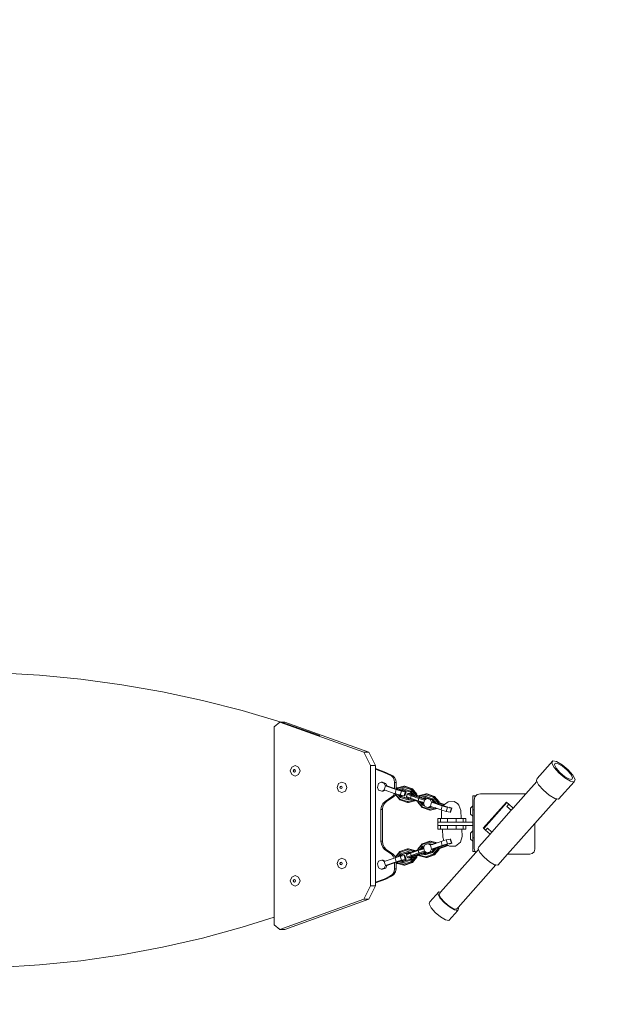
# Model space of a CAD drawing. Units: millimetres. Extents: x -4534 to 4839, y -3372 to 5130.
# Drawn here: x 1172 to 2001, y 2301 to 3716 of the extents above; entities that cross this region are included whole.
import ezdxf

# ---------------------------------------------------------------- set-up
doc = ezdxf.new("R2010")
doc.units = ezdxf.units.MM
doc.layers.add('Opvangzone', color=7, linetype='Continuous', true_color=0x00a19a)
doc.layers.add('Toestel 2D', color=7, linetype='Continuous', lineweight=20)

# ---------------------------------------------------------------- blocks, each defined once
blk = doc.blocks.new('3401_')
at = {"color": 0}
for p, q in [((-471.09, -395.91), (-477.04, -395.57)), ((-465.17, -396.48), (-471.09, -395.91)), ((-459.29, -397.28), (-465.17, -396.48)), ((-453.46, -398.29), (-459.29, -397.28)), ((-447.69, -399.53), (-453.46, -398.29)), ((-442, -400.98), (-447.69, -399.53)), ((-436.4, -402.66), (-442, -400.98)), ((-436.58, -402.68), (-437.41, -403.32)), ((-436.58, -402.68), (-436.37, -402.68)), ((-436.58, -402.68), (-424.49, -406.99)), ((-436.4, -402.66), (-436.36, -402.68)), ((-436.36, -402.68), (-435.88, -402.68)), ((-436.36, -402.68), (-430.9, -404.57)), ((-435.88, -402.68), (-423.79, -406.99)), ((-437.41, -430.67), (-437.41, -403.32)), ((-430.9, -404.57), (-430.9, -404.68)), ((-423.54, -408.91), (-424.49, -406.99)), ((-424.49, -406.99), (-423.79, -406.99)), ((-422.84, -408.91), (-423.79, -406.99)), ((-397.35, -408.23), (-399.58, -410.74)), ((-397.48, -408.54), (-397.35, -408.23)), ((-397.16, -409.16), (-397.48, -408.54)), ((-397.35, -408.23), (-396.82, -408.32)), ((-397.12, -408.8), (-397.02, -408.56)), ((-396.87, -409.29), (-397.12, -408.8)), ((-397.02, -408.56), (-396.6, -408.63)), ((-396.82, -408.32), (-396.01, -408.79)), ((-396.6, -408.63), (-395.97, -408.99)), ((-396.01, -408.79), (-395.16, -409.51)), ((-435.07, -409.66), (-434.87, -409.13)), ((-434.87, -410.19), (-435.07, -409.66)), ((-434.87, -409.13), (-434.38, -408.91)), ((-434.87, -410.19), (-434.38, -410.41)), ((-434.66, -409.66), (-434.61, -409.54)), ((-434.61, -409.79), (-434.66, -409.66)), ((-434.61, -409.54), (-434.5, -409.48)), ((-434.61, -409.66), (-434.56, -409.54)), ((-434.56, -409.79), (-434.61, -409.66)), ((-434.5, -409.84), (-434.61, -409.79)), ((-434.56, -409.54), (-434.47, -409.49)), ((-434.47, -409.83), (-434.56, -409.79)), ((-434.5, -409.48), (-434.47, -409.49)), ((-434.47, -409.83), (-434.5, -409.84)), ((-434.47, -409.49), (-434.38, -409.54)), ((-434.38, -409.79), (-434.47, -409.83)), ((-434.38, -408.91), (-433.88, -409.13)), ((-434.38, -409.54), (-434.33, -409.66)), ((-434.33, -409.66), (-434.38, -409.79)), ((-434.38, -410.41), (-433.88, -410.19)), ((-433.68, -409.66), (-433.88, -409.13)), ((-433.88, -410.19), (-433.68, -409.66)), ((-423.54, -408.91), (-423.54, -426.2)), ((-423.54, -408.91), (-422.84, -408.91)), ((-422.84, -408.91), (-422.84, -409.34)), ((-422.84, -409.34), (-421.36, -409.88)), ((-422.84, -409.34), (-422.84, -409.42)), ((-422.84, -409.42), (-421.58, -409.88)), ((-422.84, -409.42), (-422.84, -425.66)), ((-421.58, -409.88), (-420.54, -410.36)), ((-421.58, -409.88), (-421.36, -409.88)), ((-421.36, -409.88), (-420.32, -410.36)), ((-396.48, -409.94), (-397.16, -409.16)), ((-396.34, -409.89), (-396.87, -409.29)), ((-395.63, -410.66), (-396.48, -409.94)), ((-395.67, -410.45), (-396.34, -409.89)), ((-395.97, -408.99), (-395.3, -409.55)), ((-395.3, -409.55), (-394.77, -410.16)), ((-395.16, -409.51), (-394.48, -410.28)), ((-394.77, -410.16), (-394.52, -410.65)), ((-428.35, -412.03), (-428.15, -411.5)), ((-428.15, -411.5), (-427.66, -411.28)), ((-427.66, -411.28), (-427.16, -411.5)), ((-426.96, -412.03), (-427.16, -411.5)), ((-422.39, -411.49), (-422.56, -412.07)), ((-422.39, -411.49), (-422.04, -411.3)), ((-422.04, -411.3), (-421.82, -411.3)), ((-422.04, -411.3), (-421.59, -411.46)), ((-421.82, -411.3), (-421.37, -411.46)), ((-421.59, -411.46), (-421.37, -411.46)), ((-421.41, -411.83), (-421.59, -411.46)), ((-421.19, -411.83), (-421.37, -411.46)), ((-420.3, -410.63), (-420.54, -410.36)), ((-420.54, -410.36), (-420.32, -410.36)), ((-420.08, -410.63), (-420.32, -410.36)), ((-420.15, -410.97), (-420.3, -410.63)), ((-420.09, -411.34), (-420.15, -410.97)), ((-420.09, -412.21), (-420.09, -411.34)), ((-420.09, -411.34), (-419.87, -411.34)), ((-419.93, -410.97), (-420.08, -410.63)), ((-419.87, -411.34), (-419.93, -410.97)), ((-419.87, -412.06), (-419.87, -411.34)), ((-399.65, -411.17), (-401.23, -412.95)), ((-399.71, -411.05), (-399.58, -410.74)), ((-399.65, -411.17), (-399.71, -411.05)), ((-399.39, -411.68), (-399.65, -411.17)), ((-394.29, -411.22), (-396.52, -413.73)), ((-395.04, -410.82), (-395.67, -410.45)), ((-394.83, -411.12), (-395.63, -410.66)), ((-394.62, -410.89), (-395.04, -410.82)), ((-394.29, -411.22), (-394.83, -411.12)), ((-394.52, -410.65), (-394.62, -410.89)), ((-394.48, -410.28), (-394.16, -410.91)), ((-394.16, -410.91), (-394.29, -411.22)), ((-428.15, -412.56), (-428.35, -412.03)), ((-428.15, -412.56), (-427.66, -412.78)), ((-427.94, -412.03), (-427.89, -411.91)), ((-427.89, -412.16), (-427.94, -412.03)), ((-427.9, -412.03), (-427.85, -411.91)), ((-427.85, -412.16), (-427.9, -412.03)), ((-427.89, -411.91), (-427.78, -411.86)), ((-427.78, -412.21), (-427.89, -412.16)), ((-427.85, -411.91), (-427.75, -411.87)), ((-427.75, -412.2), (-427.85, -412.16)), ((-427.78, -411.86), (-427.75, -411.87)), ((-427.75, -412.2), (-427.78, -412.21)), ((-427.75, -411.87), (-427.66, -411.91)), ((-427.66, -412.16), (-427.75, -412.2)), ((-427.66, -411.91), (-427.61, -412.03)), ((-427.61, -412.03), (-427.66, -412.16)), ((-427.66, -412.78), (-427.16, -412.56)), ((-427.16, -412.56), (-426.96, -412.03)), ((-422.38, -412.44), (-422.56, -412.07)), ((-422.38, -412.44), (-421.93, -412.6)), ((-421.58, -412.4), (-421.93, -412.6)), ((-421.93, -412.6), (-421.71, -412.6)), ((-421.44, -412.45), (-421.71, -412.6)), ((-421.41, -411.83), (-421.58, -412.4)), ((-421.58, -412.4), (-421.44, -412.45)), ((-421.44, -412.45), (-420.13, -412.9)), ((-421.19, -411.83), (-421.41, -411.83)), ((-421.41, -411.83), (-419.86, -412.36)), ((-421.19, -411.83), (-420.09, -412.21)), ((-420.27, -413.22), (-420.14, -412.96)), ((-420.14, -412.96), (-420.13, -412.9)), ((-420.13, -412.9), (-420.03, -412.93)), ((-420.09, -412.21), (-419.87, -412.28)), ((-420.05, -413.22), (-419.93, -412.98)), ((-419.86, -412.36), (-420.03, -412.93)), ((-420.03, -412.93), (-419.93, -412.96)), ((-419.96, -413.07), (-419.93, -412.98)), ((-419.96, -413.07), (-419.89, -413.04)), ((-419.93, -412.98), (-419.93, -412.96)), ((-419.93, -412.96), (-419.87, -412.98)), ((-419.89, -413.04), (-419.87, -412.98)), ((-419.33, -413.71), (-419.89, -413.04)), ((-419.87, -412.06), (-419.68, -412.12)), ((-419.87, -412.13), (-419.87, -412.06)), ((-419.87, -412.13), (-419.7, -412.19)), ((-419.87, -412.28), (-419.87, -412.13)), ((-419.87, -412.28), (-419.78, -412.31)), ((-419.87, -412.98), (-419.62, -413.05)), ((-419.86, -412.36), (-419.12, -412.57)), ((-419.78, -412.31), (-419.74, -412.32)), ((-419.74, -412.32), (-419.7, -412.19)), ((-419.74, -412.32), (-419.69, -412.34)), ((-419.7, -412.19), (-419.68, -412.12)), ((-419.69, -412.34), (-419.64, -412.18)), ((-419.69, -412.34), (-419.5, -412.39)), ((-419.68, -412.12), (-419.67, -412.09)), ((-419.67, -412.09), (-418.75, -411.87)), ((-419.67, -412.09), (-419.64, -412.18)), ((-419.64, -412.18), (-418.82, -411.99)), ((-419.26, -413.48), (-419.62, -413.05)), ((-419.62, -413.05), (-419.34, -413.13)), ((-419.5, -412.39), (-419.49, -412.36)), ((-419.5, -412.39), (-419.42, -412.42)), ((-419.49, -412.36), (-418.89, -412.22)), ((-419.49, -412.36), (-419.42, -412.42)), ((-419.42, -412.42), (-419.35, -412.44)), ((-419.26, -412.45), (-419.35, -412.44)), ((-419.12, -412.57), (-419.29, -413.15)), ((-419.26, -412.45), (-418.89, -412.36)), ((-419.19, -412.47), (-419.26, -412.45)), ((-419.19, -412.47), (-419.06, -412.44)), ((-419.07, -412.49), (-419.19, -412.47)), ((-419.12, -412.57), (-418.56, -412.68)), ((-419.06, -412.44), (-419.07, -412.49)), ((-419.03, -412.5), (-419.07, -412.49)), ((-419.06, -412.44), (-418.9, -412.4)), ((-419.03, -412.5), (-419.06, -412.44)), ((-418.5, -412.68), (-419.03, -412.5)), ((-418.9, -412.4), (-418.84, -412.38)), ((-418.9, -412.4), (-418.49, -412.57)), ((-418.89, -412.22), (-418.89, -412.36)), ((-418.89, -412.22), (-417.8, -412.58)), ((-418.89, -412.36), (-418.84, -412.38)), ((-418.84, -412.38), (-417.8, -412.73)), ((-418.75, -411.87), (-418.82, -411.99)), ((-418.82, -411.99), (-417.74, -412.35)), ((-417.66, -412.24), (-418.75, -411.87)), ((-418.61, -411.87), (-418.75, -411.87)), ((-418.56, -412.68), (-418.73, -413.25)), ((-418.67, -413.25), (-418.5, -412.68)), ((-417.53, -412.24), (-418.61, -411.87)), ((-418.44, -412.68), (-418.6, -413.25)), ((-418.56, -412.68), (-418.5, -412.68)), ((-418.44, -412.68), (-418.5, -412.68)), ((-418.49, -412.57), (-418.44, -412.68)), ((-418.4, -413.34), (-418.3, -412.99)), ((-418.3, -412.99), (-418.16, -412.91)), ((-417.71, -413.26), (-418.3, -412.99)), ((-417.63, -413.15), (-418.16, -412.91)), ((-418.16, -412.91), (-417.83, -412.91)), ((-417.93, -412.97), (-417.68, -412.97)), ((-417.64, -413.1), (-417.93, -412.97)), ((-417.83, -412.91), (-417.59, -412.97)), ((-417.8, -412.58), (-417.39, -413.07)), ((-417.8, -412.58), (-417.8, -412.73)), ((-417.8, -412.73), (-417.59, -412.97)), ((-417.66, -412.24), (-417.74, -412.35)), ((-417.74, -412.35), (-417.17, -413.02)), ((-417.68, -412.97), (-417.57, -413.01)), ((-417.68, -412.97), (-417.64, -413.1)), ((-417.53, -412.24), (-417.66, -412.24)), ((-417.66, -412.24), (-417.02, -412.99)), ((-417.59, -412.97), (-417.57, -413.01)), ((-417.57, -413.01), (-417.49, -413.1)), ((-417.53, -412.24), (-416.88, -412.99)), ((-417.17, -413.02), (-417.24, -413.25)), ((-417.02, -412.99), (-417.17, -413.02)), ((-417.02, -412.99), (-417.1, -413.29)), ((-416.88, -412.99), (-417.02, -412.99)), ((-416.88, -412.99), (-416.93, -413.16)), ((-416.49, -413.2), (-415.56, -412.97)), ((-415.56, -412.97), (-415.64, -413.09)), ((-414.47, -413.34), (-415.56, -412.97)), ((-415.43, -412.97), (-415.56, -412.97)), ((-414.34, -413.34), (-415.43, -412.97)), ((-407.76, -412.95), (-408.21, -413.07)), ((-407.76, -412.95), (-401.23, -412.95)), ((-401.23, -412.95), (-403.06, -415.02)), ((-398.71, -412.45), (-399.39, -411.68)), ((-397.86, -413.17), (-398.71, -412.45)), ((-421.77, -414.36), (-421.98, -414.75)), ((-421.46, -414.06), (-421.77, -414.36)), ((-421.55, -414.36), (-421.76, -414.75)), ((-421.24, -414.06), (-421.55, -414.36)), ((-421.46, -414.06), (-420.48, -413.41)), ((-421.46, -414.06), (-421.24, -414.06)), ((-421.24, -414.06), (-420.26, -413.41)), ((-420.48, -413.41), (-420.27, -413.22)), ((-420.48, -413.41), (-420.26, -413.41)), ((-420.26, -413.41), (-420.05, -413.22)), ((-419.32, -413.82), (-419.96, -413.07)), ((-419.17, -413.33), (-419.34, -413.13)), ((-419.34, -413.13), (-419.29, -413.15)), ((-418.24, -414.07), (-419.33, -413.71)), ((-419.32, -413.82), (-419.33, -413.71)), ((-418.23, -414.19), (-419.32, -413.82)), ((-419.29, -413.15), (-419.18, -413.17)), ((-419.26, -413.48), (-419.17, -413.33)), ((-418.17, -413.84), (-419.26, -413.48)), ((-419.04, -413.33), (-419.18, -413.17)), ((-419.18, -413.17), (-418.73, -413.25)), ((-419.04, -413.33), (-419.17, -413.33)), ((-418.09, -413.69), (-419.17, -413.33)), ((-418.01, -413.68), (-419.04, -413.33)), ((-418.73, -413.25), (-418.67, -413.25)), ((-418.6, -413.25), (-418.67, -413.25)), ((-417.81, -413.6), (-418.4, -413.34)), ((-418.4, -413.34), (-418.35, -413.47)), ((-418.35, -413.47), (-417.93, -413.66)), ((-417.42, -413.88), (-418.24, -414.07)), ((-418.24, -414.07), (-418.23, -414.19)), ((-417.3, -413.97), (-418.23, -414.19)), ((-418.1, -414.19), (-418.23, -414.19)), ((-418.17, -413.84), (-418.09, -413.69)), ((-417.74, -413.74), (-418.17, -413.84)), ((-417.17, -413.97), (-418.1, -414.19)), ((-418.01, -413.68), (-418.09, -413.69)), ((-417.93, -413.66), (-418.01, -413.68)), ((-417.93, -413.66), (-417.81, -413.72)), ((-417.81, -413.6), (-417.71, -413.26)), ((-417.81, -413.72), (-417.81, -413.6)), ((-416.72, -413.97), (-417.81, -413.6)), ((-417.81, -413.72), (-417.74, -413.74)), ((-417.74, -413.74), (-417.41, -413.85)), ((-417.71, -413.26), (-417.63, -413.15)), ((-416.62, -413.63), (-417.71, -413.26)), ((-417.54, -413.15), (-417.64, -413.1)), ((-416.54, -413.51), (-417.63, -413.15)), ((-417.5, -413.16), (-417.54, -413.15)), ((-417.49, -413.1), (-417.5, -413.16)), ((-417.42, -413.18), (-417.5, -413.16)), ((-417.39, -413.07), (-417.49, -413.1)), ((-417.39, -413.07), (-417.42, -413.18)), ((-417.24, -413.25), (-417.42, -413.18)), ((-417.41, -413.85), (-417.42, -413.88)), ((-417.3, -413.97), (-417.42, -413.88)), ((-417.41, -413.85), (-417.28, -413.89)), ((-417.28, -413.89), (-417.3, -413.97)), ((-417.17, -413.97), (-417.3, -413.97)), ((-417.28, -413.89), (-417.16, -413.93)), ((-417.1, -413.29), (-417.24, -413.25)), ((-417.16, -413.93), (-417.17, -413.97)), ((-417.16, -413.93), (-416.74, -414.07)), ((-416.98, -413.33), (-417.1, -413.29)), ((-416.94, -413.18), (-416.98, -413.32)), ((-416.98, -413.32), (-416.56, -413.46)), ((-416.98, -413.32), (-416.98, -413.33)), ((-416.57, -413.47), (-416.98, -413.33)), ((-416.93, -413.16), (-416.94, -413.18)), ((-416.94, -413.18), (-416.52, -413.32)), ((-416.93, -413.16), (-416.52, -413.3)), ((-416.77, -414.17), (-416.74, -414.07)), ((-416.77, -414.17), (-416.7, -414.15)), ((-416.13, -414.93), (-416.77, -414.17)), ((-416.74, -414.07), (-416.72, -414.08)), ((-416.72, -413.97), (-416.62, -413.63)), ((-415.87, -414.2), (-416.72, -413.97)), ((-416.72, -413.97), (-416.72, -414.08)), ((-416.72, -414.08), (-416.69, -414.09)), ((-416.7, -414.15), (-416.69, -414.09)), ((-416.14, -414.81), (-416.7, -414.15)), ((-416.69, -414.09), (-416.43, -414.16)), ((-416.54, -413.51), (-416.62, -413.63)), ((-415.77, -413.86), (-416.62, -413.63)), ((-416.57, -413.47), (-416.56, -413.46)), ((-416.51, -413.49), (-416.57, -413.47)), ((-416.56, -413.46), (-416.52, -413.32)), ((-415.68, -413.74), (-416.54, -413.51)), ((-416.52, -413.3), (-416.49, -413.2)), ((-416.52, -413.32), (-416.52, -413.3)), ((-416.51, -413.49), (-416.45, -413.29)), ((-416.45, -413.51), (-416.51, -413.49)), ((-416.49, -413.2), (-416.45, -413.29)), ((-416.45, -413.29), (-415.64, -413.09)), ((-416.33, -413.55), (-416.45, -413.51)), ((-416.07, -414.58), (-416.43, -414.16)), ((-416.43, -414.16), (-416.15, -414.24)), ((-416.33, -413.55), (-416.3, -413.46)), ((-416.16, -413.59), (-416.33, -413.55)), ((-416.3, -413.46), (-415.7, -413.32)), ((-416.3, -413.46), (-416.16, -413.58)), ((-416.16, -413.58), (-415.7, -413.47)), ((-416.16, -413.59), (-416.16, -413.58)), ((-416.03, -413.58), (-416.16, -413.58)), ((-416.04, -413.62), (-416.16, -413.59)), ((-415.98, -414.43), (-416.15, -414.24)), ((-416.15, -414.24), (-415.98, -414.28)), ((-416.07, -414.58), (-415.98, -414.43)), ((-416.04, -413.62), (-416.03, -413.59)), ((-415.82, -413.68), (-416.04, -413.62)), ((-416.02, -413.57), (-416.03, -413.59)), ((-416.03, -413.58), (-416.02, -413.57)), ((-416.03, -413.59), (-416.03, -413.58)), ((-416.02, -413.57), (-415.89, -413.54)), ((-415.92, -414.36), (-415.98, -414.28)), ((-415.98, -414.28), (-415.9, -414.3)), ((-415.92, -414.43), (-415.98, -414.43)), ((-415.91, -414.46), (-415.98, -414.43)), ((-415.92, -414.36), (-415.93, -414.4)), ((-415.92, -414.43), (-415.93, -414.4)), ((-415.9, -414.3), (-415.92, -414.36)), ((-415.91, -414.46), (-415.92, -414.43)), ((-415.8, -414.67), (-415.91, -414.46)), ((-415.87, -414.2), (-415.9, -414.3)), ((-415.89, -413.54), (-415.84, -413.53)), ((-415.89, -413.54), (-415.58, -413.68)), ((-415.77, -413.86), (-415.87, -414.2)), ((-415.84, -413.53), (-415.65, -413.49)), ((-415.84, -413.53), (-415.49, -413.68)), ((-415.58, -413.68), (-415.82, -413.68)), ((-415.76, -413.83), (-415.77, -413.86)), ((-415.76, -413.83), (-415.67, -413.78)), ((-415.7, -413.32), (-415.7, -413.47)), ((-415.7, -413.32), (-414.62, -413.69)), ((-415.7, -413.47), (-415.65, -413.49)), ((-415.6, -413.74), (-415.68, -413.74)), ((-415.67, -413.78), (-415.68, -413.74)), ((-415.67, -413.78), (-415.6, -413.74)), ((-415.65, -413.49), (-415.19, -413.64)), ((-415.64, -413.09), (-414.55, -413.45)), ((-415.6, -413.74), (-415.49, -413.68)), ((-415.49, -413.68), (-415.41, -413.64)), ((-415.41, -413.64), (-415.19, -413.64)), ((-415.41, -413.64), (-414.96, -413.79)), ((-415.19, -413.64), (-415.04, -413.69)), ((-415.04, -413.69), (-414.74, -413.79)), ((-414.96, -413.79), (-414.74, -413.79)), ((-414.78, -414.17), (-414.96, -413.79)), ((-414.78, -414.17), (-414.95, -414.74)), ((-414.56, -414.17), (-414.78, -414.17)), ((-414.78, -414.17), (-413.23, -414.7)), ((-414.56, -414.17), (-414.74, -413.79)), ((-414.74, -413.79), (-414.62, -413.83)), ((-414.62, -413.69), (-414.2, -414.17)), ((-414.62, -413.69), (-414.62, -413.83)), ((-414.62, -413.83), (-414.3, -414.2)), ((-414.56, -414.17), (-414.31, -414.25)), ((-414.47, -413.34), (-414.55, -413.45)), ((-414.55, -413.45), (-413.98, -414.12)), ((-414.34, -413.34), (-414.47, -413.34)), ((-414.47, -413.34), (-413.83, -414.09)), ((-414.34, -413.34), (-413.7, -414.09)), ((-414.3, -414.2), (-414.31, -414.25)), ((-414.31, -414.25), (-414.23, -414.28)), ((-414.2, -414.17), (-414.3, -414.2)), ((-414.2, -414.17), (-414.23, -414.28)), ((-414.23, -414.28), (-414.05, -414.34)), ((-413.98, -414.12), (-414.05, -414.34)), ((-414.05, -414.34), (-413.91, -414.39)), ((-413.83, -414.09), (-413.98, -414.12)), ((-413.83, -414.09), (-413.91, -414.39)), ((-413.91, -414.39), (-413.79, -414.43)), ((-413.7, -414.09), (-413.83, -414.09)), ((-413.76, -414.3), (-413.79, -414.43)), ((-413.79, -414.43), (-413.15, -414.65)), ((-413.74, -414.23), (-413.76, -414.3)), ((-413.76, -414.3), (-413.01, -414.55)), ((-413.7, -414.09), (-413.74, -414.23)), ((-413.74, -414.23), (-412.94, -414.5)), ((-412.94, -414.5), (-412.41, -414.1)), ((-412.41, -414.1), (-411.55, -414.08)), ((-411.04, -414.36), (-411.55, -414.08)), ((-410.84, -414.58), (-411.04, -414.36)), ((-408.87, -413.26), (-408.4, -413.26)), ((-408.87, -414.68), (-408.87, -413.26)), ((-408.54, -413.4), (-408.67, -413.86)), ((-408.67, -415.26), (-408.67, -413.86)), ((-408.4, -413.26), (-408.54, -413.4)), ((-408.21, -413.07), (-408.4, -413.26)), ((-404.03, -414.16), (-407.35, -417.9)), ((-403.98, -414.21), (-407.29, -417.95)), ((-404.03, -414.16), (-403.98, -414.21)), ((-403.98, -414.21), (-403.69, -414.46)), ((-403.95, -414.76), (-403.69, -414.46)), ((-403.06, -415.02), (-403.69, -414.46)), ((-396.79, -413.68), (-399.94, -417.22)), ((-397.06, -413.64), (-397.86, -413.17)), ((-396.79, -413.68), (-397.06, -413.64)), ((-396.52, -413.73), (-396.79, -413.68)), ((-421.98, -414.75), (-422.05, -415.19)), ((-422.05, -415.19), (-422.05, -419.74)), ((-422.05, -415.19), (-421.83, -415.19)), ((-421.76, -414.75), (-421.83, -415.19)), ((-421.83, -415.19), (-421.83, -419.74)), ((-415.05, -415.18), (-416.14, -414.81)), ((-416.13, -414.93), (-416.14, -414.81)), ((-415.04, -415.29), (-416.13, -414.93)), ((-415.8, -414.67), (-416.07, -414.58)), ((-415.75, -414.78), (-415.8, -414.67)), ((-415.75, -414.78), (-415.3, -414.94)), ((-414.95, -414.74), (-415.3, -414.94)), ((-415.3, -414.94), (-415.08, -414.94)), ((-415.05, -414.92), (-415.08, -414.94)), ((-414.93, -414.86), (-415.05, -414.92)), ((-414.98, -414.94), (-415.05, -414.92)), ((-414.25, -414.98), (-415.05, -415.18)), ((-415.05, -415.18), (-415.04, -415.29)), ((-414.11, -415.07), (-415.04, -415.29)), ((-414.91, -415.29), (-415.04, -415.29)), ((-414.61, -414.86), (-414.98, -414.94)), ((-414.98, -414.94), (-414.93, -414.86)), ((-414.95, -414.74), (-414.81, -414.79)), ((-414.81, -414.79), (-414.93, -414.86)), ((-413.99, -415.07), (-414.91, -415.29)), ((-414.81, -414.79), (-414.61, -414.86)), ((-414.61, -414.86), (-414.25, -414.98)), ((-414.25, -414.98), (-414.21, -414.99)), ((-414.11, -415.07), (-414.21, -414.99)), ((-414.21, -414.99), (-414.1, -415.03)), ((-414.1, -415.03), (-414.11, -415.07)), ((-413.99, -415.07), (-414.11, -415.07)), ((-414.1, -415.03), (-413.99, -415.07)), ((-413.99, -415.07), (-413.4, -415.27)), ((-413.23, -414.7), (-413.4, -415.27)), ((-413.4, -415.27), (-413.31, -415.3)), ((-413.31, -415.3), (-413.36, -415.45)), ((-413.36, -415.45), (-413.33, -416.53)), ((-413.31, -415.3), (-412.66, -415.48)), ((-413.23, -414.7), (-412.49, -414.91)), ((-413.15, -414.65), (-413.12, -414.66)), ((-413.1, -414.62), (-413.12, -414.66)), ((-413.12, -414.66), (-412.72, -414.78)), ((-413.1, -414.62), (-413.01, -414.55)), ((-413.01, -414.55), (-412.94, -414.5)), ((-412.47, -414.82), (-412.72, -414.78)), ((-412.49, -414.91), (-412.66, -415.48)), ((-412.66, -415.48), (-412.1, -415.59)), ((-412.49, -414.91), (-411.93, -415.02)), ((-411.87, -415.02), (-412.21, -414.9)), ((-411.93, -415.02), (-412.1, -415.59)), ((-412.1, -415.59), (-412.04, -415.59)), ((-412.04, -415.59), (-411.87, -415.02)), ((-412.01, -415.59), (-412.04, -415.59)), ((-411.93, -415.02), (-411.87, -415.02)), ((-411.81, -415.02), (-411.87, -415.02)), ((-410.84, -414.58), (-410.56, -415.38)), ((-410.56, -415.38), (-410.53, -416.5)), ((-408.87, -414.68), (-409.2, -415)), ((-409.2, -415.86), (-409.2, -415)), ((-408.87, -416.18), (-409.2, -415.86)), ((-408.87, -414.68), (-408.87, -415.26)), ((-408.87, -415.26), (-408.67, -415.26)), ((-408.87, -416.18), (-408.87, -415.26)), ((-408.67, -419.26), (-408.67, -415.26)), ((-403.33, -415.32), (-406.12, -418.46)), ((-403.33, -415.32), (-403.95, -414.76)), ((-403.06, -415.02), (-403.33, -415.32)), ((-413.87, -416.53), (-413.49, -416.53)), ((-413.87, -416.53), (-413.87, -417.03)), ((-413.87, -417.03), (-413.49, -417.02)), ((-413.87, -417.03), (-413.87, -417.53)), ((-413.49, -417.02), (-413.49, -416.53)), ((-413.49, -416.53), (-413.33, -416.53)), ((-412.49, -417.02), (-413.49, -417.02)), ((-413.33, -416.53), (-412.49, -416.53)), ((-412.49, -417.02), (-412.49, -416.53)), ((-412.49, -416.53), (-411.55, -416.52)), ((-411.25, -417.02), (-412.49, -417.02)), ((-411.55, -416.52), (-410.53, -416.5)), ((-411.55, -416.52), (-411.25, -416.52)), ((-411.25, -416.52), (-410.25, -416.53)), ((-411.25, -417.02), (-411.25, -416.52)), ((-410.25, -417.02), (-411.25, -417.02)), ((-410.25, -416.53), (-409.87, -416.53)), ((-410.25, -417.02), (-410.25, -416.53)), ((-409.87, -417.02), (-410.25, -417.02)), ((-409.87, -417.02), (-409.87, -416.53)), ((-408.87, -417.02), (-409.87, -417.02)), ((-408.87, -416.18), (-408.87, -417.02)), ((-408.87, -417.02), (-408.87, -417.52)), ((-399.94, -417.22), (-403.86, -421.64)), ((-399.94, -417.22), (-399.94, -420.92)), ((-413.52, -417.53), (-413.87, -417.53)), ((-413.87, -417.53), (-413.87, -418.03)), ((-413.49, -418.03), (-413.87, -418.03)), ((-413.87, -418.03), (-413.87, -418.03)), ((-413.87, -418.03), (-413.49, -418.03)), ((-413.49, -417.53), (-413.52, -417.53)), ((-412.63, -417.52), (-413.49, -417.53)), ((-413.49, -417.53), (-413.49, -418.03)), ((-412.49, -418.03), (-413.49, -418.03)), ((-413.49, -418.03), (-412.49, -418.03)), ((-413.49, -418.03), (-413.49, -418.03)), ((-412.19, -418.03), (-413.21, -418.05)), ((-413.18, -419.17), (-413.21, -418.05)), ((-412.49, -417.53), (-412.63, -417.52)), ((-412.49, -417.53), (-411.25, -417.53)), ((-412.49, -417.53), (-412.49, -418.03)), ((-412.49, -418.03), (-412.49, -418.03)), ((-411.99, -418.03), (-412.49, -418.03)), ((-412.49, -418.03), (-412.19, -418.03)), ((-411.99, -418.03), (-412.19, -418.03)), ((-411.25, -418.03), (-411.99, -418.03)), ((-411.25, -417.53), (-410.25, -417.53)), ((-411.25, -417.53), (-411.25, -418.03)), ((-410.41, -418.03), (-411.25, -418.03)), ((-410.41, -418.03), (-410.41, -418.03)), ((-410.41, -418.03), (-410.25, -418.03)), ((-410.25, -418.03), (-410.41, -418.03)), ((-410.39, -419.11), (-410.41, -418.03)), ((-410.25, -417.53), (-409.87, -417.53)), ((-410.25, -417.53), (-410.25, -418.03)), ((-410.25, -418.03), (-409.87, -418.03)), ((-409.87, -418.03), (-410.25, -418.03)), ((-410.25, -418.03), (-410.25, -418.03)), ((-408.87, -417.52), (-409.87, -417.53)), ((-409.87, -417.53), (-408.87, -417.53)), ((-409.87, -417.53), (-409.87, -417.53)), ((-409.87, -417.53), (-409.87, -418.03)), ((-409.87, -418.03), (-409.87, -418.03)), ((-408.87, -418.28), (-409.2, -418.6)), ((-409.2, -419.46), (-409.2, -418.6)), ((-408.87, -417.52), (-408.87, -417.53)), ((-408.87, -418.28), (-408.87, -417.53)), ((-408.87, -418.28), (-408.87, -419.03)), ((-407.35, -417.9), (-407.29, -417.95)), ((-407.01, -418.2), (-407.29, -417.95)), ((-407.01, -418.2), (-406.74, -417.9)), ((-407.01, -418.2), (-406.38, -418.76)), ((-406.12, -418.46), (-406.74, -417.9)), ((-406.12, -418.46), (-406.38, -418.76)), ((-422.05, -419.74), (-421.98, -420.21)), ((-422.05, -419.74), (-421.83, -419.74)), ((-421.83, -419.74), (-421.76, -420.21)), ((-415.05, -419.9), (-416.14, -420.26)), ((-415.04, -419.78), (-416.13, -420.15)), ((-415.05, -419.9), (-415.04, -419.78)), ((-414.25, -420.09), (-415.05, -419.9)), ((-414.91, -419.78), (-415.04, -419.78)), ((-414.11, -420.01), (-415.04, -419.78)), ((-413.99, -420.01), (-414.91, -419.78)), ((-414.61, -420.22), (-414.25, -420.09)), ((-414.25, -420.09), (-414.21, -420.08)), ((-414.11, -420.01), (-414.21, -420.08)), ((-414.21, -420.08), (-414.1, -420.04)), ((-413.99, -420.01), (-414.11, -420.01)), ((-414.1, -420.04), (-414.11, -420.01)), ((-414.1, -420.04), (-413.99, -420.01)), ((-413.99, -420.01), (-413.4, -419.8)), ((-413.4, -419.8), (-413, -419.69)), ((-413.23, -420.37), (-413.4, -419.8)), ((-413, -419.69), (-413.18, -419.17)), ((-413, -419.69), (-412.66, -419.59)), ((-412.66, -419.59), (-412.1, -419.48)), ((-412.49, -420.16), (-412.66, -419.59)), ((-412.49, -420.16), (-411.93, -420.06)), ((-411.87, -420.06), (-412.21, -420.17)), ((-411.93, -420.06), (-412.1, -419.48)), ((-412.1, -419.48), (-412.04, -419.48)), ((-412.04, -419.48), (-411.87, -420.06)), ((-412.01, -419.48), (-412.04, -419.48)), ((-411.93, -420.06), (-411.87, -420.06)), ((-411.81, -420.06), (-411.87, -420.06)), ((-410.64, -419.93), (-411.33, -420.46)), ((-410.64, -419.93), (-410.39, -419.11)), ((-408.87, -419.78), (-409.2, -419.46)), ((-408.87, -419.26), (-408.87, -419.03)), ((-408.67, -419.26), (-408.87, -419.26)), ((-408.87, -419.78), (-408.87, -419.26)), ((-408.87, -421.26), (-408.87, -419.78)), ((-408.67, -420.8), (-408.67, -419.26)), ((-406.38, -418.76), (-407.99, -420.56)), ((-421.98, -420.21), (-421.8, -420.63)), ((-421.8, -420.63), (-421.53, -420.97)), ((-421.76, -420.21), (-421.58, -420.63)), ((-421.58, -420.63), (-421.31, -420.97)), ((-421.53, -420.97), (-420.51, -421.65)), ((-421.53, -420.97), (-421.31, -420.97)), ((-421.31, -420.97), (-420.29, -421.65)), ((-419.32, -421.25), (-419.96, -422)), ((-419.33, -421.37), (-419.89, -422.03)), ((-418.24, -421), (-419.33, -421.37)), ((-419.32, -421.25), (-419.33, -421.37)), ((-418.23, -420.88), (-419.32, -421.25)), ((-418.17, -421.23), (-419.26, -421.6)), ((-418.09, -421.38), (-419.17, -421.74)), ((-418.01, -421.4), (-419.04, -421.74)), ((-417.81, -421.47), (-418.4, -421.74)), ((-418.35, -421.6), (-417.93, -421.42)), ((-418.24, -421), (-418.23, -420.88)), ((-417.42, -421.2), (-418.24, -421)), ((-418.1, -420.88), (-418.23, -420.88)), ((-417.3, -421.11), (-418.23, -420.88)), ((-417.74, -421.34), (-418.17, -421.23)), ((-418.17, -421.23), (-418.09, -421.38)), ((-417.17, -421.11), (-418.1, -420.88)), ((-418.01, -421.4), (-418.09, -421.38)), ((-417.93, -421.42), (-418.01, -421.4)), ((-417.93, -421.42), (-417.81, -421.36)), ((-416.72, -421.11), (-417.81, -421.47)), ((-417.81, -421.36), (-417.81, -421.47)), ((-417.81, -421.47), (-417.71, -421.81)), ((-417.81, -421.36), (-417.74, -421.34)), ((-417.74, -421.34), (-417.41, -421.23)), ((-416.62, -421.45), (-417.71, -421.81)), ((-417.3, -421.11), (-417.42, -421.2)), ((-417.41, -421.23), (-417.42, -421.2)), ((-417.41, -421.23), (-417.28, -421.18)), ((-417.17, -421.11), (-417.3, -421.11)), ((-417.28, -421.18), (-417.3, -421.11)), ((-417.28, -421.18), (-417.16, -421.14)), ((-417.16, -421.14), (-417.17, -421.11)), ((-417.16, -421.14), (-416.74, -421)), ((-416.13, -420.15), (-416.77, -420.9)), ((-416.77, -420.9), (-416.74, -421)), ((-416.77, -420.9), (-416.7, -420.93)), ((-416.74, -421), (-416.72, -420.99)), ((-415.87, -420.88), (-416.72, -421.11)), ((-416.72, -420.99), (-416.69, -420.98)), ((-416.72, -421.11), (-416.72, -420.99)), ((-416.72, -421.11), (-416.62, -421.45)), ((-416.14, -420.26), (-416.7, -420.93)), ((-416.7, -420.93), (-416.69, -420.98)), ((-416.69, -420.98), (-416.43, -420.91)), ((-415.77, -421.22), (-416.62, -421.45)), ((-416.54, -421.56), (-416.62, -421.45)), ((-415.68, -421.33), (-416.54, -421.56)), ((-416.33, -421.53), (-416.45, -421.56)), ((-416.07, -420.49), (-416.43, -420.91)), ((-416.43, -420.91), (-416.15, -420.84)), ((-416.16, -421.48), (-416.33, -421.53)), ((-416.33, -421.53), (-416.3, -421.61)), ((-416.3, -421.61), (-416.16, -421.5)), ((-416.04, -421.45), (-416.16, -421.48)), ((-416.16, -421.48), (-416.16, -421.5)), ((-416.03, -421.5), (-416.16, -421.5)), ((-416.16, -421.5), (-415.7, -421.61)), ((-415.98, -420.64), (-416.15, -420.84)), ((-416.15, -420.84), (-415.98, -420.79)), ((-416.13, -420.15), (-416.14, -420.26)), ((-415.8, -420.41), (-416.07, -420.49)), ((-416.07, -420.49), (-415.98, -420.64)), ((-415.82, -421.39), (-416.04, -421.45)), ((-416.04, -421.45), (-416.03, -421.48)), ((-416.02, -421.5), (-416.03, -421.48)), ((-416.03, -421.48), (-416.03, -421.5)), ((-416.03, -421.5), (-416.02, -421.5)), ((-416.02, -421.5), (-415.89, -421.53)), ((-415.91, -420.62), (-415.98, -420.64)), ((-415.92, -420.64), (-415.98, -420.64)), ((-415.92, -420.72), (-415.98, -420.79)), ((-415.98, -420.79), (-415.9, -420.77)), ((-415.92, -420.64), (-415.93, -420.67)), ((-415.92, -420.72), (-415.93, -420.67)), ((-415.91, -420.62), (-415.92, -420.64)), ((-415.9, -420.77), (-415.92, -420.72)), ((-415.8, -420.41), (-415.91, -420.62)), ((-415.87, -420.88), (-415.9, -420.77)), ((-415.89, -421.53), (-415.58, -421.39)), ((-415.89, -421.53), (-415.84, -421.54)), ((-415.77, -421.22), (-415.87, -420.88)), ((-415.84, -421.54), (-415.49, -421.39)), ((-415.58, -421.39), (-415.82, -421.39)), ((-415.75, -420.29), (-415.8, -420.41)), ((-415.76, -421.24), (-415.77, -421.22)), ((-415.76, -421.24), (-415.67, -421.29)), ((-415.75, -420.29), (-415.3, -420.14)), ((-415.7, -421.75), (-414.62, -421.39)), ((-415.67, -421.29), (-415.68, -421.33)), ((-415.6, -421.33), (-415.68, -421.33)), ((-415.67, -421.29), (-415.6, -421.33)), ((-415.65, -421.59), (-415.19, -421.44)), ((-415.6, -421.33), (-415.49, -421.39)), ((-415.49, -421.39), (-415.41, -421.44)), ((-415.41, -421.44), (-414.96, -421.28)), ((-415.41, -421.44), (-415.19, -421.44)), ((-414.95, -420.33), (-415.3, -420.14)), ((-415.3, -420.14), (-415.08, -420.14)), ((-415.19, -421.44), (-415.04, -421.38)), ((-415.05, -420.15), (-415.08, -420.14)), ((-414.98, -420.13), (-415.05, -420.15)), ((-414.93, -420.22), (-415.05, -420.15)), ((-415.04, -421.38), (-414.74, -421.28)), ((-414.61, -420.22), (-414.98, -420.13)), ((-414.98, -420.13), (-414.93, -420.22)), ((-414.78, -420.9), (-414.96, -421.28)), ((-414.96, -421.28), (-414.74, -421.28)), ((-414.95, -420.33), (-414.81, -420.28)), ((-414.78, -420.9), (-414.95, -420.33)), ((-414.81, -420.28), (-414.93, -420.22)), ((-414.81, -420.28), (-414.61, -420.22)), ((-414.78, -420.9), (-413.23, -420.37)), ((-414.56, -420.9), (-414.78, -420.9)), ((-414.56, -420.9), (-414.74, -421.28)), ((-414.74, -421.28), (-414.62, -421.24)), ((-414.62, -421.24), (-414.3, -420.87)), ((-414.62, -421.39), (-414.2, -420.9)), ((-414.62, -421.39), (-414.62, -421.24)), ((-414.56, -420.9), (-414.31, -420.82)), ((-414.55, -421.62), (-413.98, -420.96)), ((-414.47, -421.73), (-413.83, -420.98)), ((-414.34, -421.73), (-413.7, -420.98)), ((-414.31, -420.82), (-414.23, -420.79)), ((-414.3, -420.87), (-414.31, -420.82)), ((-414.2, -420.9), (-414.3, -420.87)), ((-414.23, -420.79), (-414.05, -420.73)), ((-414.2, -420.9), (-414.23, -420.79)), ((-414.05, -420.73), (-413.91, -420.68)), ((-413.98, -420.96), (-414.05, -420.73)), ((-413.83, -420.98), (-413.98, -420.96)), ((-413.91, -420.68), (-413.79, -420.64)), ((-413.83, -420.98), (-413.91, -420.68)), ((-413.7, -420.98), (-413.83, -420.98)), ((-413.79, -420.64), (-413.15, -420.42)), ((-413.76, -420.78), (-413.79, -420.64)), ((-413.76, -420.78), (-412.71, -420.42)), ((-413.74, -420.85), (-413.76, -420.78)), ((-413.74, -420.85), (-412.37, -420.38)), ((-413.7, -420.98), (-413.74, -420.85)), ((-413.48, -427.1), (-408.4, -421.38)), ((-413.23, -420.37), (-412.49, -420.16)), ((-413.15, -420.42), (-412.75, -420.31)), ((-412.75, -420.31), (-412.72, -420.3)), ((-412.71, -420.42), (-412.75, -420.31)), ((-412.56, -420.27), (-412.72, -420.3)), ((-412.71, -420.42), (-412.47, -420.32)), ((-412.47, -420.25), (-412.56, -420.27)), ((-412.56, -420.27), (-412.47, -420.32)), ((-412.47, -420.32), (-412.43, -420.34)), ((-412.43, -420.34), (-412.37, -420.38)), ((-412.37, -420.38), (-412.19, -420.47)), ((-411.33, -420.46), (-412.19, -420.47)), ((-408.87, -421.27), (-408.87, -421.26)), ((-408.51, -421.26), (-408.87, -421.26)), ((-408.87, -421.27), (-408.5, -421.27)), ((-408.67, -420.8), (-408.55, -421.22)), ((-408.55, -421.22), (-408.51, -421.26)), ((-408.51, -421.26), (-408.5, -421.27)), ((-408.5, -421.27), (-408.4, -421.38)), ((-408.4, -421.38), (-408.03, -420.96)), ((-408.1, -420.84), (-407.99, -420.56)), ((-408.03, -420.96), (-408.1, -420.84)), ((-407.82, -421.39), (-408.03, -420.96)), ((-407.21, -422.08), (-407.82, -421.39)), ((-400.3, -421.54), (-400.04, -421.28)), ((-400.04, -421.28), (-399.94, -420.92)), ((-428.35, -422.97), (-428.15, -422.44)), ((-428.15, -422.44), (-427.66, -422.22)), ((-427.94, -422.97), (-427.89, -422.84)), ((-427.9, -422.97), (-427.85, -422.84)), ((-427.89, -422.84), (-427.78, -422.79)), ((-427.85, -422.84), (-427.75, -422.8)), ((-427.78, -422.79), (-427.75, -422.8)), ((-427.75, -422.8), (-427.66, -422.84)), ((-427.66, -422.22), (-427.16, -422.44)), ((-427.66, -422.84), (-427.61, -422.97)), ((-426.96, -422.97), (-427.16, -422.44)), ((-422.38, -422.63), (-422.56, -423.01)), ((-422.38, -422.63), (-421.93, -422.48)), ((-421.58, -422.67), (-421.93, -422.48)), ((-421.93, -422.48), (-421.71, -422.48)), ((-421.44, -422.62), (-421.71, -422.48)), ((-421.58, -422.67), (-421.44, -422.62)), ((-421.41, -423.24), (-421.58, -422.67)), ((-421.44, -422.62), (-420.17, -422.19)), ((-421.41, -423.24), (-419.86, -422.71)), ((-421.19, -423.24), (-420.09, -422.87)), ((-420.29, -421.93), (-420.51, -421.65)), ((-420.51, -421.65), (-420.29, -421.65)), ((-420.07, -421.93), (-420.29, -421.65)), ((-420.17, -422.19), (-420.29, -421.93)), ((-420.17, -422.19), (-420.03, -422.14)), ((-420.09, -422.87), (-419.87, -422.79)), ((-420.09, -422.87), (-420.09, -423.74)), ((-419.98, -422.13), (-420.07, -421.93)), ((-420.03, -422.14), (-419.98, -422.13)), ((-419.86, -422.71), (-420.03, -422.14)), ((-419.98, -422.13), (-419.93, -422.11)), ((-419.96, -422), (-419.93, -422.11)), ((-419.96, -422), (-419.89, -422.03)), ((-419.93, -422.11), (-419.87, -422.1)), ((-419.89, -422.03), (-419.87, -422.1)), ((-419.87, -422.1), (-419.62, -422.02)), ((-419.87, -422.79), (-419.78, -422.76)), ((-419.87, -422.79), (-419.87, -422.94)), ((-419.87, -422.94), (-419.7, -422.88)), ((-419.87, -422.94), (-419.87, -423.02)), ((-419.87, -423.02), (-419.68, -422.95)), ((-419.86, -422.71), (-419.12, -422.5)), ((-419.78, -422.76), (-419.74, -422.75)), ((-419.74, -422.75), (-419.69, -422.73)), ((-419.74, -422.75), (-419.7, -422.88)), ((-419.7, -422.88), (-419.68, -422.95)), ((-419.69, -422.73), (-419.5, -422.68)), ((-419.69, -422.73), (-419.64, -422.89)), ((-419.68, -422.95), (-419.67, -422.98)), ((-419.67, -422.98), (-419.64, -422.89)), ((-419.64, -422.89), (-418.82, -423.09)), ((-419.26, -421.6), (-419.62, -422.02)), ((-419.62, -422.02), (-419.34, -421.94)), ((-419.5, -422.68), (-419.42, -422.66)), ((-419.5, -422.68), (-419.49, -422.71)), ((-419.49, -422.71), (-419.42, -422.66)), ((-419.49, -422.71), (-418.89, -422.86)), ((-419.42, -422.66), (-419.35, -422.64)), ((-419.26, -422.62), (-419.35, -422.64)), ((-419.17, -421.74), (-419.34, -421.94)), ((-419.34, -421.94), (-419.29, -421.93)), ((-419.29, -421.93), (-419.18, -421.91)), ((-419.12, -422.5), (-419.29, -421.93)), ((-419.26, -421.6), (-419.17, -421.74)), ((-419.19, -422.61), (-419.26, -422.62)), ((-419.26, -422.62), (-418.89, -422.71)), ((-419.07, -422.58), (-419.19, -422.61)), ((-419.19, -422.61), (-419.06, -422.64)), ((-419.04, -421.74), (-419.18, -421.91)), ((-419.18, -421.91), (-418.73, -421.82)), ((-419.04, -421.74), (-419.17, -421.74)), ((-419.12, -422.5), (-418.56, -422.39)), ((-419.06, -422.64), (-419.07, -422.58)), ((-419.03, -422.58), (-419.07, -422.58)), ((-419.03, -422.58), (-419.06, -422.64)), ((-419.06, -422.64), (-418.9, -422.68)), ((-418.5, -422.39), (-419.03, -422.58)), ((-418.9, -422.68), (-418.49, -422.5)), ((-418.9, -422.68), (-418.84, -422.69)), ((-418.89, -422.86), (-417.8, -422.49)), ((-418.89, -422.71), (-418.84, -422.69)), ((-418.89, -422.86), (-418.89, -422.71)), ((-418.84, -422.69), (-417.8, -422.34)), ((-418.82, -423.09), (-417.74, -422.72)), ((-417.66, -422.84), (-418.75, -423.2)), ((-418.56, -422.39), (-418.73, -421.82)), ((-418.73, -421.82), (-418.67, -421.82)), ((-418.67, -421.82), (-418.5, -422.39)), ((-418.6, -421.82), (-418.67, -421.82)), ((-417.53, -422.84), (-418.61, -423.2)), ((-418.44, -422.39), (-418.6, -421.82)), ((-418.56, -422.39), (-418.5, -422.39)), ((-418.44, -422.39), (-418.5, -422.39)), ((-418.49, -422.5), (-418.44, -422.39)), ((-418.4, -421.74), (-418.35, -421.6)), ((-418.4, -421.74), (-418.3, -422.08)), ((-417.71, -421.81), (-418.3, -422.08)), ((-418.3, -422.08), (-418.16, -422.16)), ((-417.63, -421.93), (-418.16, -422.16)), ((-418.16, -422.16), (-417.83, -422.16)), ((-417.64, -421.97), (-417.93, -422.1)), ((-417.93, -422.1), (-417.68, -422.1)), ((-417.83, -422.16), (-417.59, -422.1)), ((-417.8, -422.49), (-417.39, -422.01)), ((-417.8, -422.34), (-417.59, -422.1)), ((-417.8, -422.49), (-417.8, -422.34)), ((-417.74, -422.72), (-417.17, -422.06)), ((-417.66, -422.84), (-417.74, -422.72)), ((-417.71, -421.81), (-417.63, -421.93)), ((-417.68, -422.1), (-417.64, -421.97)), ((-417.68, -422.1), (-417.57, -422.07)), ((-417.66, -422.84), (-417.02, -422.08)), ((-417.53, -422.84), (-417.66, -422.84)), ((-417.54, -421.93), (-417.64, -421.97)), ((-416.54, -421.56), (-417.63, -421.93)), ((-417.59, -422.1), (-417.57, -422.07)), ((-417.57, -422.07), (-417.49, -421.97)), ((-417.5, -421.92), (-417.54, -421.93)), ((-417.53, -422.84), (-416.88, -422.08)), ((-417.42, -421.89), (-417.5, -421.92)), ((-417.49, -421.97), (-417.5, -421.92)), ((-417.39, -422.01), (-417.49, -421.97)), ((-417.24, -421.83), (-417.42, -421.89)), ((-417.39, -422.01), (-417.42, -421.89)), ((-417.1, -421.78), (-417.24, -421.83)), ((-417.17, -422.06), (-417.24, -421.83)), ((-417.02, -422.08), (-417.17, -422.06)), ((-416.98, -421.74), (-417.1, -421.78)), ((-417.02, -422.08), (-417.1, -421.78)), ((-416.88, -422.08), (-417.02, -422.08)), ((-416.57, -421.6), (-416.98, -421.74)), ((-416.98, -421.76), (-416.56, -421.62)), ((-416.98, -421.76), (-416.98, -421.74)), ((-416.94, -421.89), (-416.98, -421.76)), ((-416.94, -421.89), (-416.52, -421.75)), ((-416.93, -421.92), (-416.94, -421.89)), ((-416.93, -421.92), (-416.52, -421.78)), ((-416.88, -422.08), (-416.93, -421.92)), ((-416.51, -421.58), (-416.57, -421.6)), ((-416.57, -421.6), (-416.56, -421.62)), ((-416.56, -421.62), (-416.52, -421.75)), ((-416.52, -421.75), (-416.52, -421.78)), ((-416.52, -421.78), (-416.49, -421.88)), ((-416.45, -421.56), (-416.51, -421.58)), ((-416.51, -421.58), (-416.45, -421.79)), ((-416.49, -421.88), (-416.45, -421.79)), ((-416.49, -421.88), (-415.56, -422.1)), ((-416.45, -421.79), (-415.64, -421.99)), ((-416.3, -421.61), (-415.7, -421.75)), ((-415.84, -421.54), (-415.65, -421.59)), ((-415.7, -421.61), (-415.65, -421.59)), ((-415.7, -421.75), (-415.7, -421.61)), ((-415.64, -421.99), (-414.55, -421.62)), ((-415.56, -422.1), (-415.64, -421.99)), ((-414.47, -421.73), (-415.56, -422.1)), ((-415.43, -422.1), (-415.56, -422.1)), ((-414.34, -421.73), (-415.43, -422.1)), ((-414.47, -421.73), (-414.55, -421.62)), ((-414.34, -421.73), (-414.47, -421.73)), ((-406.45, -422.72), (-407.21, -422.08)), ((-405.74, -423.14), (-406.45, -422.72)), ((-403.86, -421.64), (-405.26, -423.22)), ((-400.66, -421.64), (-403.86, -421.64)), ((-400.66, -421.64), (-400.3, -421.54)), ((-428.15, -423.5), (-428.35, -422.97)), ((-428.15, -423.5), (-427.66, -423.72)), ((-427.89, -423.1), (-427.94, -422.97)), ((-427.85, -423.1), (-427.9, -422.97)), ((-427.78, -423.15), (-427.89, -423.1)), ((-427.75, -423.14), (-427.85, -423.1)), ((-427.75, -423.14), (-427.78, -423.15)), ((-427.66, -423.1), (-427.75, -423.14)), ((-427.61, -422.97), (-427.66, -423.1)), ((-427.66, -423.72), (-427.16, -423.5)), ((-427.16, -423.5), (-426.96, -422.97)), ((-422.39, -423.58), (-422.56, -423.01)), ((-422.39, -423.58), (-422.04, -423.77)), ((-422.04, -423.77), (-421.59, -423.62)), ((-422.04, -423.77), (-421.82, -423.77)), ((-421.82, -423.77), (-421.37, -423.62)), ((-421.41, -423.24), (-421.59, -423.62)), ((-421.59, -423.62), (-421.37, -423.62)), ((-421.19, -423.24), (-421.41, -423.24)), ((-421.19, -423.24), (-421.37, -423.62)), ((-420.41, -424.56), (-420.17, -424.18)), ((-420.19, -424.56), (-419.96, -424.18)), ((-420.17, -424.18), (-420.09, -423.74)), ((-420.09, -423.74), (-419.87, -423.74)), ((-419.96, -424.18), (-419.87, -423.74)), ((-419.87, -423.02), (-419.87, -423.74)), ((-419.67, -422.98), (-418.75, -423.2)), ((-418.75, -423.2), (-418.82, -423.09)), ((-418.61, -423.2), (-418.75, -423.2)), ((-410.97, -429.3), (-405.53, -423.17)), ((-405.53, -423.17), (-405.74, -423.14)), ((-405.26, -423.22), (-405.53, -423.17)), ((-435.07, -425.46), (-434.87, -424.93)), ((-434.87, -425.99), (-435.07, -425.46)), ((-434.87, -424.93), (-434.38, -424.71)), ((-434.66, -425.46), (-434.61, -425.34)), ((-434.61, -425.59), (-434.66, -425.46)), ((-434.61, -425.34), (-434.5, -425.28)), ((-434.61, -425.46), (-434.56, -425.34)), ((-434.56, -425.59), (-434.61, -425.46)), ((-434.5, -425.64), (-434.61, -425.59)), ((-434.56, -425.34), (-434.47, -425.29)), ((-434.47, -425.63), (-434.56, -425.59)), ((-434.5, -425.28), (-434.47, -425.29)), ((-434.47, -425.63), (-434.5, -425.64)), ((-434.47, -425.29), (-434.38, -425.34)), ((-434.38, -425.59), (-434.47, -425.63)), ((-434.38, -424.71), (-433.88, -424.93)), ((-434.38, -425.34), (-434.33, -425.46)), ((-434.33, -425.46), (-434.38, -425.59)), ((-433.68, -425.46), (-433.88, -424.93)), ((-433.88, -425.99), (-433.68, -425.46)), ((-421.58, -425.21), (-422.84, -425.66)), ((-421.36, -425.21), (-422.84, -425.74)), ((-422.84, -425.66), (-422.84, -425.74)), ((-422.84, -425.74), (-422.84, -426.2)), ((-421.58, -425.21), (-420.75, -424.81)), ((-421.58, -425.21), (-421.36, -425.21)), ((-421.36, -425.21), (-420.53, -424.81)), ((-420.75, -424.81), (-420.41, -424.56)), ((-420.75, -424.81), (-420.53, -424.81)), ((-420.53, -424.81), (-420.19, -424.56)), ((-434.87, -425.99), (-434.38, -426.21)), ((-434.38, -426.21), (-433.88, -425.99)), ((-423.54, -426.2), (-424.49, -428.08)), ((-422.84, -426.2), (-423.79, -428.08)), ((-423.54, -426.2), (-422.84, -426.2)), ((-415.02, -428.49), (-413.74, -427.05)), ((-413.86, -427.32), (-413.74, -427.05)), ((-413.74, -427.05), (-413.48, -427.1)), ((-413.58, -427.21), (-413.48, -427.1)), ((-424.49, -428.08), (-436.56, -432.43)), ((-423.79, -428.08), (-435.86, -432.43)), ((-424.49, -428.08), (-423.79, -428.08)), ((-415.13, -428.76), (-415.02, -428.49)), ((-413.57, -427.88), (-413.86, -427.32)), ((-413.68, -427.45), (-413.58, -427.21)), ((-413.43, -427.94), (-413.68, -427.45)), ((-412.97, -428.57), (-413.57, -427.88)), ((-412.9, -428.55), (-413.43, -427.94)), ((-412.21, -429.21), (-412.97, -428.57)), ((-412.23, -429.11), (-412.9, -428.55)), ((-414.85, -429.32), (-415.13, -428.76)), ((-414.25, -430), (-414.85, -429.32)), ((-413.49, -430.64), (-414.25, -430)), ((-412.3, -431.14), (-411.02, -429.7)), ((-411.61, -429.47), (-412.23, -429.11)), ((-411.5, -429.62), (-412.21, -429.21)), ((-411.19, -429.54), (-411.61, -429.47)), ((-411.02, -429.7), (-411.5, -429.62)), ((-411.19, -429.54), (-410.97, -429.3)), ((-410.91, -429.43), (-411.02, -429.7)), ((-410.97, -429.3), (-410.91, -429.43)), ((-442, -432.14), (-437.41, -430.67)), ((-437.41, -431.77), (-437.41, -430.67)), ((-412.77, -431.06), (-413.49, -430.64)), ((-412.3, -431.14), (-412.77, -431.06)), ((-447.69, -433.69), (-442, -432.14)), ((-437.41, -431.77), (-436.56, -432.43)), ((-436.56, -432.43), (-435.86, -432.43)), ((-453.46, -435.01), (-447.69, -433.69)), ((-459.29, -436.1), (-453.46, -435.01)), ((-471.09, -437.55), (-465.17, -436.94)), ((-465.17, -436.94), (-459.29, -436.1)), ((-477.04, -437.92), (-471.09, -437.55))]:
    blk.add_line(p, q, dxfattribs=at)
blk = doc.blocks.new('VPL-16-3401-GM')
at = {"layer": 'Opvangzone'}
blk.add_lwpolyline([(-2349.8, 4511.8, 0.195395), (-2737.5, 3442.1, 0.137043), (-2954.7, 2664.8), (-2954.7, 1714.2, 0.260822), (-2239, 435.6, 0.202362), (-1149.5, -24.3), (-427.1, -24.3, 0.202311), (664.5, 436.9, 0.099554), (1097.1, 840.2), (1931.9, 840.2, 0.259302), (3206, 1548.6, 0.322958), (3251.1, 3484.2, 0.275342), (1931.9, 4270.2), (1527.9, 4270.2, 0.218822), (416.7, 4849.2, 0.15638), (-460.6, 5130.4), (-1131, 5130.4, 0.239431), (-2350.5, 4511)], format="xyb", dxfattribs=at)
at = {"layer": 'Toestel 2D', "color": 0, "xscale": 10, "yscale": 10, "zscale": 10}
blk.add_blockref('3401_', (5911.1, 6733.3), dxfattribs=at)
blk = doc.blocks.new('VPL-16-3401-RVS')
blk.add_blockref('VPL-16-3401-GM', (0, 0))

msp = doc.modelspace()

# ---------------------------------------------------------------- block references
msp.add_blockref('VPL-16-3401-RVS', (0, 0))

doc.saveas('drawing.dxf')
